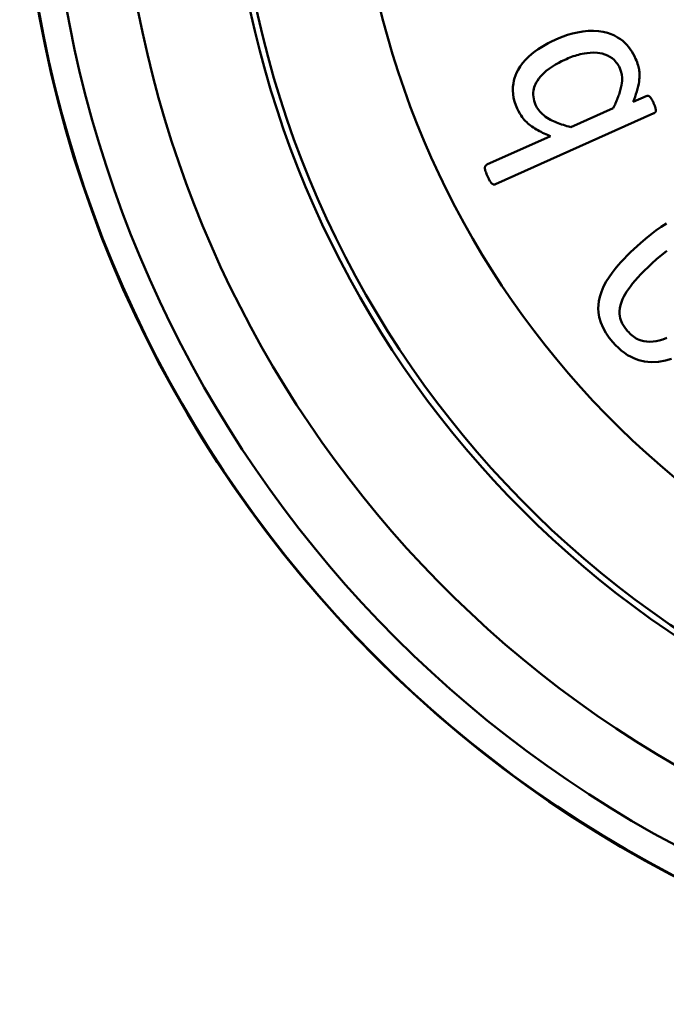
# Model space of a CAD drawing. Extents: x 122 to 488, y 23 to 370.
# Drawn here: x 123 to 134, y 115 to 131 of the extents above; entities that cross this region are included whole.
import ezdxf

# ---------------------------------------------------------------- set-up
doc = ezdxf.new("R2010")
doc.units = 0
doc.layers.add('AM_0', color=7, linetype='CONTINUOUS', lineweight=50)

# ---------------------------------------------------------------- blocks, each defined once
blk = doc.blocks.new('2827-03-00_3')
at = {"layer": 'AM_0'}
for p, q in [((-9.783, -4.952), (-9.999, -5.048)), ((-10.328, -5.15), (-11.034, -5.466)), ((-12.282, -6.414), (-9.655, -5.237)), ((-11.369, -5.616), (-12.427, -6.09))]:
    blk.add_line(p, q, dxfattribs=at)
at = {"layer": 'AM_0', "flags": 128}
for points in [[(-9.957, -4.332), (-9.977, -4.291), (-9.998, -4.25), (-10.022, -4.21), (-10.048, -4.172), (-10.076, -4.136), (-10.106, -4.101), (-10.138, -4.068), (-10.172, -4.037), (-10.211, -4.007), (-10.256, -3.977), (-10.307, -3.949), (-10.363, -3.924), (-10.427, -3.902), (-10.496, -3.885), (-10.573, -3.874), (-10.655, -3.869), (-10.744, -3.87), (-10.835, -3.88), (-10.923, -3.895), (-11.007, -3.915), (-11.087, -3.938), (-11.162, -3.964), (-11.231, -3.991), (-11.293, -4.018)], [(-11.293, -4.018), (-11.352, -4.045), (-11.409, -4.074), (-11.466, -4.106), (-11.521, -4.139), (-11.575, -4.174), (-11.628, -4.212), (-11.682, -4.253), (-11.734, -4.299), (-11.785, -4.349), (-11.834, -4.406), (-11.876, -4.463), (-11.909, -4.518), (-11.934, -4.567), (-11.953, -4.612), (-11.966, -4.652), (-11.978, -4.694), (-11.987, -4.743), (-11.994, -4.798), (-11.996, -4.857), (-11.992, -4.919), (-11.982, -4.981), (-11.967, -5.041), (-11.947, -5.101), (-11.923, -5.159)], [(-11.105, -4.337), (-11.077, -4.324), (-11.049, -4.313), (-11.02, -4.302), (-10.992, -4.292), (-10.963, -4.283), (-10.934, -4.274), (-10.905, -4.266), (-10.876, -4.259), (-10.845, -4.252), (-10.808, -4.244), (-10.763, -4.238), (-10.712, -4.233), (-10.655, -4.231), (-10.593, -4.234), (-10.514, -4.246), (-10.422, -4.278), (-10.349, -4.321), (-10.315, -4.35), (-10.295, -4.371), (-10.278, -4.392), (-10.261, -4.415), (-10.247, -4.438), (-10.233, -4.463), (-10.221, -4.488)], [(-11.617, -5.096), (-11.63, -5.064), (-11.641, -5.031), (-11.65, -4.998), (-11.655, -4.964), (-11.658, -4.929), (-11.657, -4.895), (-11.653, -4.862), (-11.647, -4.832), (-11.639, -4.804), (-11.629, -4.778), (-11.62, -4.756), (-11.607, -4.729), (-11.589, -4.697), (-11.563, -4.66), (-11.53, -4.619), (-11.488, -4.576), (-11.44, -4.533), (-11.389, -4.495), (-11.337, -4.459), (-11.286, -4.428), (-11.235, -4.4), (-11.187, -4.375), (-11.143, -4.354), (-11.105, -4.337)], [(-9.999, -5.048), (-9.983, -5.006), (-9.967, -4.963), (-9.952, -4.919), (-9.938, -4.874), (-9.925, -4.83), (-9.914, -4.787), (-9.906, -4.747), (-9.901, -4.711), (-9.897, -4.679), (-9.894, -4.65), (-9.893, -4.625), (-9.893, -4.605), (-9.893, -4.587), (-9.894, -4.57), (-9.896, -4.552), (-9.898, -4.532), (-9.901, -4.511), (-9.905, -4.489), (-9.91, -4.466), (-9.917, -4.442), (-9.924, -4.416), (-9.934, -4.39), (-9.944, -4.361), (-9.957, -4.332)], [(-10.221, -4.488), (-10.202, -4.54), (-10.189, -4.593), (-10.183, -4.648), (-10.183, -4.698), (-10.187, -4.74), (-10.192, -4.772), (-10.196, -4.794), (-10.201, -4.816), (-10.206, -4.837), (-10.212, -4.859), (-10.219, -4.88), (-10.225, -4.902), (-10.232, -4.923), (-10.24, -4.944), (-10.247, -4.966), (-10.256, -4.987), (-10.264, -5.008), (-10.273, -5.029), (-10.281, -5.05), (-10.291, -5.07), (-10.3, -5.09), (-10.309, -5.11), (-10.319, -5.13), (-10.328, -5.15)], [(-9.659, -5.069), (-9.663, -5.058), (-9.668, -5.048), (-9.673, -5.039), (-9.677, -5.031), (-9.681, -5.023), (-9.685, -5.015), (-9.689, -5.009), (-9.693, -5.003), (-9.696, -4.997), (-9.7, -4.991), (-9.703, -4.986), (-9.707, -4.982), (-9.711, -4.977), (-9.714, -4.973), (-9.718, -4.969), (-9.722, -4.965), (-9.726, -4.961), (-9.729, -4.958), (-9.733, -4.955), (-9.738, -4.952), (-9.742, -4.95), (-9.748, -4.948), (-9.764, -4.947), (-9.783, -4.952)], [(-11.923, -5.159), (-11.901, -5.204), (-11.879, -5.243), (-11.859, -5.275), (-11.841, -5.301), (-11.823, -5.323), (-11.805, -5.345), (-11.786, -5.366), (-11.766, -5.386), (-11.745, -5.405), (-11.723, -5.423), (-11.701, -5.441), (-11.678, -5.458), (-11.654, -5.474), (-11.63, -5.49), (-11.605, -5.505), (-11.58, -5.52), (-11.554, -5.534), (-11.528, -5.547), (-11.502, -5.56), (-11.476, -5.572), (-11.449, -5.584), (-11.423, -5.595), (-11.396, -5.606), (-11.369, -5.616)], [(-11.034, -5.466), (-11.066, -5.458), (-11.097, -5.449), (-11.128, -5.44), (-11.157, -5.431), (-11.186, -5.422), (-11.215, -5.412), (-11.242, -5.402), (-11.269, -5.392), (-11.295, -5.381), (-11.32, -5.369), (-11.346, -5.357), (-11.372, -5.344), (-11.398, -5.329), (-11.425, -5.313), (-11.451, -5.295), (-11.477, -5.275), (-11.502, -5.254), (-11.526, -5.231), (-11.546, -5.209), (-11.565, -5.186), (-11.581, -5.163), (-11.595, -5.14), (-11.607, -5.118), (-11.617, -5.096)], [(-9.655, -5.237), (-9.653, -5.236), (-9.65, -5.234), (-9.647, -5.233), (-9.645, -5.231), (-9.643, -5.23), (-9.64, -5.228), (-9.638, -5.226), (-9.636, -5.224), (-9.634, -5.222), (-9.632, -5.22), (-9.63, -5.217), (-9.627, -5.213), (-9.625, -5.207), (-9.624, -5.201), (-9.623, -5.194), (-9.623, -5.188), (-9.623, -5.181), (-9.624, -5.173), (-9.626, -5.162), (-9.629, -5.149), (-9.633, -5.134), (-9.64, -5.115), (-9.648, -5.094), (-9.659, -5.069)], [(-12.427, -6.09), (-12.43, -6.092), (-12.433, -6.093), (-12.435, -6.095), (-12.437, -6.096), (-12.44, -6.098), (-12.442, -6.1), (-12.444, -6.102), (-12.446, -6.104), (-12.448, -6.107), (-12.45, -6.11), (-12.451, -6.113), (-12.453, -6.117), (-12.455, -6.121), (-12.457, -6.127), (-12.458, -6.133), (-12.459, -6.14), (-12.459, -6.148), (-12.459, -6.158), (-12.457, -6.169), (-12.454, -6.183), (-12.449, -6.201), (-12.441, -6.223), (-12.431, -6.249), (-12.417, -6.282)], [(-12.417, -6.282), (-12.412, -6.293), (-12.406, -6.304), (-12.401, -6.316), (-12.395, -6.328), (-12.388, -6.34), (-12.382, -6.352), (-12.376, -6.362), (-12.369, -6.372), (-12.364, -6.381), (-12.358, -6.388), (-12.353, -6.393), (-12.349, -6.398), (-12.345, -6.402), (-12.342, -6.404), (-12.339, -6.407), (-12.336, -6.409), (-12.332, -6.411), (-12.329, -6.413), (-12.325, -6.415), (-12.322, -6.417), (-12.315, -6.418), (-12.305, -6.419), (-12.294, -6.418), (-12.282, -6.414)], [(-9.447, -7.068), (-9.534, -7.124), (-9.621, -7.185), (-9.707, -7.25), (-9.792, -7.319), (-9.877, -7.392)], [(-9.609, -7.661), (-9.441, -7.52)], [(-9.877, -7.392), (-9.932, -7.441), (-9.987, -7.492), (-10.042, -7.544), (-10.096, -7.597), (-10.148, -7.651), (-10.199, -7.705), (-10.249, -7.761), (-10.297, -7.819), (-10.348, -7.884), (-10.398, -7.955), (-10.446, -8.032), (-10.489, -8.115), (-10.526, -8.203), (-10.552, -8.283), (-10.567, -8.355), (-10.575, -8.419), (-10.577, -8.477), (-10.573, -8.545), (-10.561, -8.623), (-10.536, -8.709), (-10.499, -8.799), (-10.451, -8.883), (-10.395, -8.964), (-10.334, -9.039)], [(-10.091, -8.853), (-10.139, -8.792), (-10.179, -8.726), (-10.203, -8.672), (-10.214, -8.636), (-10.22, -8.605), (-10.225, -8.567), (-10.225, -8.523), (-10.22, -8.472), (-10.209, -8.421), (-10.194, -8.371), (-10.176, -8.325), (-10.155, -8.281), (-10.132, -8.24), (-10.107, -8.199), (-10.078, -8.155), (-10.045, -8.11), (-10.008, -8.063), (-9.967, -8.013), (-9.921, -7.961), (-9.869, -7.907), (-9.813, -7.849), (-9.751, -7.789), (-9.683, -7.727), (-9.609, -7.661)], [(-9.438, -8.964), (-9.508, -8.992), (-9.566, -9.009), (-9.617, -9.021), (-9.669, -9.028), (-9.721, -9.031), (-9.774, -9.028), (-9.823, -9.021), (-9.864, -9.011), (-9.898, -8.999), (-9.925, -8.986), (-9.949, -8.974), (-9.972, -8.96), (-9.993, -8.944), (-10.014, -8.928), (-10.035, -8.91), (-10.054, -8.892), (-10.073, -8.873), (-10.091, -8.853)], [(-10.334, -9.039), (-10.29, -9.086), (-10.244, -9.132), (-10.195, -9.175), (-10.144, -9.214), (-10.09, -9.25), (-10.034, -9.281), (-9.976, -9.308), (-9.905, -9.333), (-9.813, -9.355), (-9.702, -9.366), (-9.579, -9.362), (-9.464, -9.342), (-9.362, -9.314)]]:
    blk.add_lwpolyline(points, dxfattribs=at)
at = {"layer": 'AM_0'}
for radius, start, end in [(20.181, 277.5453, 262.9055), (20.173, 288.4594, 251.5406), (19.717, 298.1016, 241.8984), (18.557, 300.0072, 239.9928), (16.732, 298.1611, 241.8389), (16.625, 290.3379, 249.6621), (14.625, 294.7054, 245.2946)]:
    blk.add_arc((0, 0), radius, start, end, dxfattribs=at)

msp = doc.modelspace()

# ---------------------------------------------------------------- block references
at = {"layer": 'AM_0'}
msp.add_blockref('2827-03-00_3', (143.354, 134.897), dxfattribs=at)

doc.saveas('drawing.dxf')
